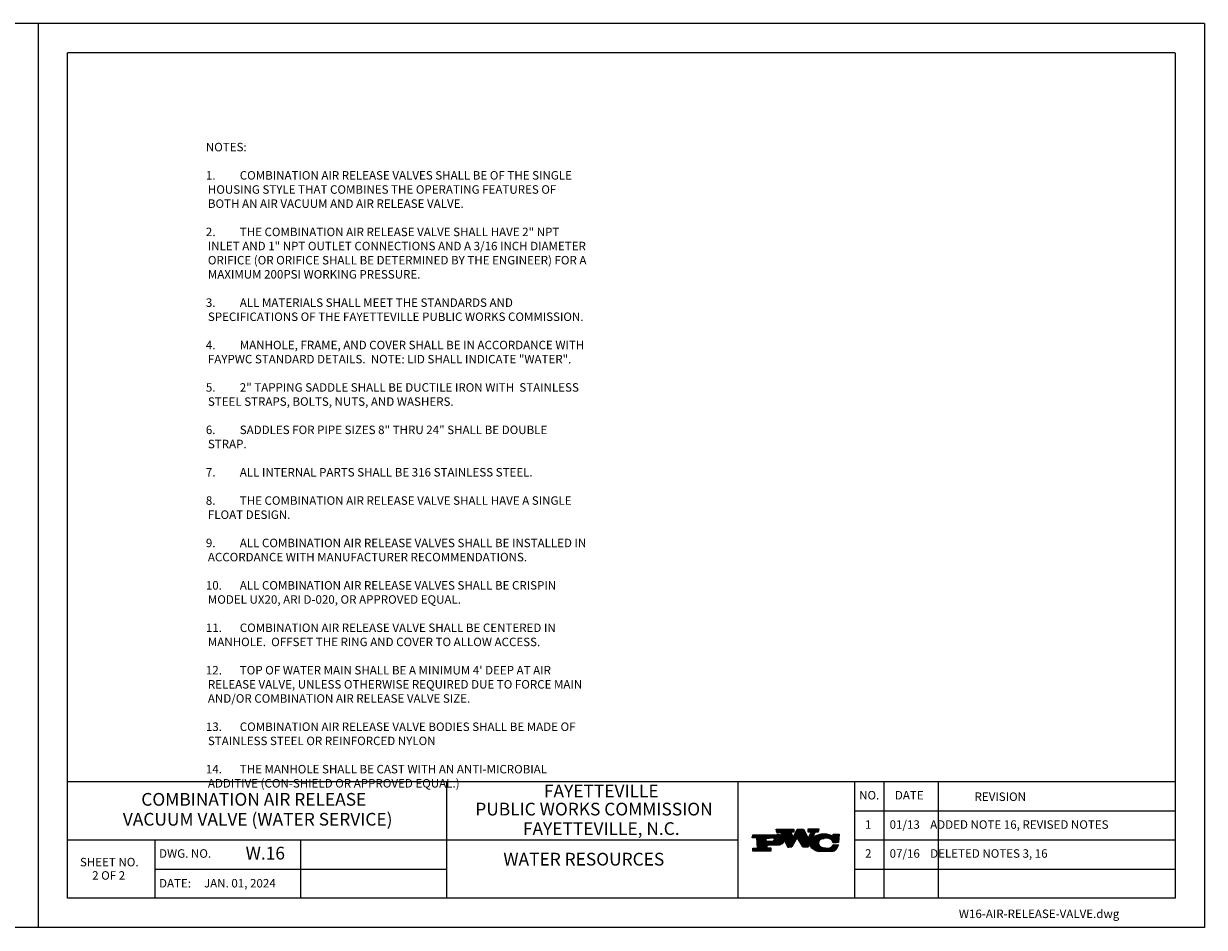
# Model space of a CAD drawing. Units: feet. Extents: x 0 to 22, y 0 to 8.5.
# Drawn here: x 10.9 to 22, y 0 to 8.5 of the extents above; entities that cross this region are included whole.
import ezdxf
from ezdxf.enums import TextEntityAlignment as Align

# ---------------------------------------------------------------- set-up
doc = ezdxf.new("R2010")
doc.units = ezdxf.units.FT
doc.header["$LTSCALE"] = 0.1
doc.header["$MEASUREMENT"] = 0
for name, color, linetype in [('PWC_DET_BORDER', 4, 'CONTINUOUS'), ('PWC_DET_BORDER_TXT', 2, 'CONTINUOUS'), ('PWC_DET_TEXT', 10, 'CONTINUOUS')]:
    doc.layers.add(name, color=color, linetype=linetype)
doc.styles.add('ARIAL', font='arial.ttf', dxfattribs={"height": 0.0825})

msp = doc.modelspace()

# ---------------------------------------------------------------- linework, layer by layer
at = {"layer": 'PWC_DET_BORDER'}
for p, q in [((22, 8.525), (0, 8.525)), ((11, 8.525), (11, 0)), ((22, 8.525), (22, 0)), ((21.725, 8.25), (11.275, 8.25)), ((11.275, 0.275), (11.275, 8.25)), ((21.725, 8.24774), (21.725, 0.275)), ((11.275, 1.375), (21.725, 1.375)), ((14.85, 1.375), (14.85, 0.275)), ((17.6, 1.375), (17.6, 0.275)), ((18.7, 1.375), (18.7, 0.275)), ((18.975, 1.375), (18.975, 0.275)), ((19.4874, 1.375), (19.4874, 0.275)), ((18.7, 1.1), (21.725, 1.1)), ((11.275, 0.825), (17.6, 0.825)), ((12.1, 0.825), (12.1, 0.275)), ((13.475, 0.825), (13.475, 0.275)), ((18.7, 0.825), (21.725, 0.825)), ((12.1, 0.55), (14.85, 0.55)), ((18.7, 0.55), (21.725, 0.55)), ((21.725, 0.275), (11.275, 0.275)), ((22, 0), (0, 0))]:
    msp.add_line(p, q, dxfattribs=at)
at = {"layer": 'PWC_DET_BORDER_TXT'}
for p, q in [((17.96142, 0.92669), (18.12611, 0.92565)), ((17.9667, 0.89372), (17.96142, 0.92669)), ((17.96154, 0.92594), (18.08041, 0.92594)), ((17.96223, 0.92161), (18.12609, 0.92161)), ((17.96293, 0.91728), (18.12606, 0.91728)), ((17.96362, 0.91295), (18.12603, 0.91295)), ((17.96431, 0.90862), (18.12601, 0.90862)), ((17.96501, 0.90429), (18.12598, 0.90429)), ((17.9657, 0.89996), (18.12595, 0.89996)), ((17.9664, 0.89563), (18.09969, 0.89563)), ((18.00513, 0.89348), (17.9667, 0.89372)), ((18.02136, 0.85494), (18.00513, 0.89348)), ((18.00605, 0.8913), (18.10158, 0.8913)), ((18.12594, 0.8982), (18.09849, 0.89838)), ((18.09849, 0.89838), (18.12014, 0.84883)), ((18.12014, 0.84883), (18.15905, 0.92544)), ((18.12611, 0.92565), (18.12594, 0.8982)), ((18.14171, 0.8913), (18.23717, 0.8913)), ((18.14391, 0.89563), (18.2349, 0.89563)), ((18.14611, 0.89996), (18.23262, 0.89996)), ((18.14831, 0.90429), (18.23035, 0.90429)), ((18.15051, 0.90862), (18.22808, 0.90862)), ((18.15271, 0.91295), (18.2258, 0.91295)), ((18.15491, 0.91728), (18.22353, 0.91728)), ((18.15711, 0.92161), (18.22125, 0.92161)), ((18.15905, 0.92544), (18.21944, 0.92506)), ((18.21944, 0.92506), (18.26284, 0.84243)), ((18.26284, 0.84243), (18.29063, 0.89716)), ((18.26318, 0.89733), (18.26339, 0.93027)), ((18.29063, 0.89716), (18.26318, 0.89733)), ((18.2632, 0.89996), (18.35707, 0.89996)), ((18.26323, 0.90429), (18.35782, 0.90429)), ((18.26326, 0.90862), (18.35857, 0.90862)), ((18.26328, 0.91295), (18.35932, 0.91295)), ((18.26331, 0.91728), (18.36007, 0.91728)), ((18.26334, 0.92161), (18.36082, 0.92161)), ((18.26337, 0.92594), (18.36157, 0.92594)), ((18.26339, 0.93027), (18.36221, 0.92965)), ((18.28766, 0.8913), (18.32621, 0.8913)), ((18.28985, 0.89563), (18.32841, 0.89563)), ((18.32906, 0.89692), (18.30127, 0.84219)), ((18.35651, 0.89674), (18.32906, 0.89692)), ((18.36221, 0.92965), (18.35651, 0.89674)), ((17.73582, 0.84577), (17.74148, 0.87319)), ((17.77973, 0.8455), (17.73582, 0.84577)), ((17.73627, 0.84799), (18.15822, 0.84799)), ((17.73717, 0.85232), (18.11861, 0.85232)), ((17.73806, 0.85665), (18.01985, 0.85665)), ((17.73896, 0.86098), (18.01549, 0.86098)), ((17.73985, 0.86531), (18.01014, 0.86531)), ((17.74075, 0.86964), (18.00329, 0.86964)), ((17.74148, 0.87319), (17.9666, 0.87725)), ((17.7846, 0.74664), (17.77973, 0.8455)), ((17.77982, 0.84366), (17.9125, 0.84366)), ((17.78004, 0.83933), (17.86753, 0.83933)), ((17.78025, 0.835), (17.86751, 0.835)), ((17.78046, 0.83067), (17.86748, 0.83067)), ((17.78068, 0.82633), (17.86745, 0.82633)), ((17.78089, 0.822), (17.86743, 0.822)), ((17.7811, 0.81767), (17.8674, 0.81767)), ((17.78132, 0.81334), (17.86737, 0.81334)), ((17.78153, 0.80901), (18.03486, 0.80901)), ((17.78174, 0.80468), (18.03284, 0.80468)), ((17.78195, 0.80035), (18.03016, 0.80035)), ((17.78217, 0.79602), (18.02663, 0.79602)), ((17.78238, 0.79169), (18.02191, 0.79169)), ((17.78259, 0.78736), (18.0151, 0.78736)), ((17.78281, 0.78303), (18.00258, 0.78303)), ((17.78497, 0.87397), (17.99352, 0.87397)), ((17.86736, 0.812), (17.86754, 0.83945)), ((17.86754, 0.83945), (17.92247, 0.84459)), ((17.92775, 0.81162), (17.87285, 0.81196)), ((17.93482, 0.84366), (18.15575, 0.84366)), ((17.9349, 0.81334), (18.0363, 0.81334)), ((17.94038, 0.83933), (18.15328, 0.83933)), ((17.94041, 0.81767), (18.03724, 0.81767)), ((17.94302, 0.835), (18.15081, 0.835)), ((17.94304, 0.822), (18.03771, 0.822)), ((17.94419, 0.83067), (18.14834, 0.83067)), ((17.94419, 0.82633), (18.03772, 0.82633)), ((18.00787, 0.88696), (18.10348, 0.88696)), ((18.0097, 0.88263), (18.10537, 0.88263)), ((18.01152, 0.8783), (18.10726, 0.8783)), ((18.01334, 0.87397), (18.10915, 0.87397)), ((18.01517, 0.86964), (18.11104, 0.86964)), ((18.01699, 0.86531), (18.11294, 0.86531)), ((18.01881, 0.86098), (18.11483, 0.86098)), ((18.02064, 0.85665), (18.11672, 0.85665)), ((18.07014, 0.75581), (18.03765, 0.82739)), ((18.03813, 0.82633), (18.14586, 0.82633)), ((18.0401, 0.822), (18.14339, 0.822)), ((18.04206, 0.81767), (18.14092, 0.81767)), ((18.04403, 0.81334), (18.13845, 0.81334)), ((18.04599, 0.80901), (18.13597, 0.80901)), ((18.04796, 0.80468), (18.1335, 0.80468)), ((18.04992, 0.80035), (18.13103, 0.80035)), ((18.05189, 0.79602), (18.12856, 0.79602)), ((18.05385, 0.79169), (18.12608, 0.79169)), ((18.05582, 0.78736), (18.12361, 0.78736)), ((18.05779, 0.78303), (18.12114, 0.78303)), ((18.15857, 0.84859), (18.1086, 0.76106)), ((18.12191, 0.85232), (18.25765, 0.85232)), ((18.12411, 0.85665), (18.25537, 0.85665)), ((18.12631, 0.86098), (18.2531, 0.86098)), ((18.12851, 0.86531), (18.25082, 0.86531)), ((18.13071, 0.86964), (18.24855, 0.86964)), ((18.13291, 0.87397), (18.24627, 0.87397)), ((18.13511, 0.8783), (18.244, 0.8783)), ((18.13731, 0.88263), (18.24172, 0.88263)), ((18.13951, 0.88696), (18.23945, 0.88696)), ((18.21291, 0.7604), (18.15857, 0.84859)), ((18.15893, 0.84799), (18.25992, 0.84799)), ((18.1616, 0.84366), (18.26219, 0.84366)), ((18.16427, 0.83933), (18.41464, 0.83933)), ((18.16694, 0.835), (18.39042, 0.835)), ((18.16961, 0.83067), (18.38112, 0.83067)), ((18.17228, 0.82633), (18.37535, 0.82633)), ((18.17495, 0.822), (18.37115, 0.822)), ((18.17761, 0.81767), (18.36796, 0.81767)), ((18.18028, 0.81334), (18.36552, 0.81334)), ((18.18295, 0.80901), (18.36371, 0.80901)), ((18.18562, 0.80468), (18.36242, 0.80468)), ((18.18829, 0.80035), (18.36162, 0.80035)), ((18.19096, 0.79602), (18.28315, 0.79602)), ((18.19363, 0.79169), (18.28064, 0.79169)), ((18.1963, 0.78736), (18.27813, 0.78736)), ((18.19896, 0.78303), (18.27562, 0.78303)), ((18.28452, 0.79838), (18.26232, 0.76009)), ((18.26346, 0.84366), (18.30201, 0.84366)), ((18.26566, 0.84799), (18.30421, 0.84799)), ((18.26786, 0.85232), (18.30641, 0.85232)), ((18.27006, 0.85665), (18.30861, 0.85665)), ((18.27226, 0.86098), (18.31081, 0.86098)), ((18.27446, 0.86531), (18.31301, 0.86531)), ((18.27666, 0.86964), (18.31521, 0.86964)), ((18.27886, 0.87397), (18.31741, 0.87397)), ((18.28105, 0.78303), (18.36297, 0.78303)), ((18.28106, 0.8783), (18.31961, 0.8783)), ((18.28142, 0.78736), (18.36194, 0.78736)), ((18.28225, 0.79169), (18.36139, 0.79169)), ((18.28326, 0.88263), (18.32181, 0.88263)), ((18.28357, 0.79602), (18.36128, 0.79602)), ((18.28546, 0.88696), (18.32401, 0.88696)), ((18.30319, 0.84366), (18.55129, 0.84366)), ((18.30921, 0.84799), (18.55163, 0.84799)), ((18.3158, 0.85232), (18.55196, 0.85232)), ((18.32309, 0.85665), (18.5523, 0.85665)), ((18.33127, 0.86098), (18.49224, 0.86098)), ((18.34063, 0.86531), (18.48295, 0.86531)), ((18.35173, 0.86964), (18.47192, 0.86964)), ((18.36582, 0.87397), (18.45793, 0.87397)), ((18.38759, 0.8783), (18.43629, 0.8783)), ((18.42753, 0.84139), (18.39456, 0.83611)), ((18.45978, 0.83933), (18.55095, 0.83933)), ((18.46944, 0.835), (18.55062, 0.835)), ((18.47612, 0.83067), (18.55028, 0.83067)), ((18.4813, 0.82633), (18.54994, 0.82633)), ((18.48549, 0.822), (18.5496, 0.822)), ((18.48895, 0.81767), (18.54927, 0.81767)), ((18.49181, 0.81334), (18.54893, 0.81334)), ((18.49418, 0.80901), (18.54859, 0.80901)), ((18.49612, 0.80468), (18.54826, 0.80468)), ((18.49767, 0.80035), (18.53042, 0.80035)), ((18.49852, 0.78055), (18.55341, 0.7802)), ((18.54806, 0.8022), (18.49862, 0.79702)), ((18.499, 0.85741), (18.49914, 0.87937)), ((18.49903, 0.86098), (18.55264, 0.86098)), ((18.49905, 0.86531), (18.55297, 0.86531)), ((18.49908, 0.86964), (18.55331, 0.86964)), ((18.49911, 0.87397), (18.55365, 0.87397)), ((18.49914, 0.87937), (18.55404, 0.87902)), ((18.49914, 0.8783), (18.55398, 0.8783)), ((18.55404, 0.87902), (18.54806, 0.8022)), ((17.74051, 0.71947), (17.74068, 0.74692)), ((17.91069, 0.7184), (17.74051, 0.71947)), ((17.74052, 0.7224), (17.91071, 0.7224)), ((17.74055, 0.72673), (17.91074, 0.72673)), ((17.74058, 0.73106), (17.91077, 0.73106)), ((17.74061, 0.73539), (17.9108, 0.73539)), ((17.74063, 0.73972), (17.91082, 0.73972)), ((17.74066, 0.74405), (17.91085, 0.74405)), ((17.74068, 0.74692), (17.7846, 0.74664)), ((17.78302, 0.7787), (17.98503, 0.7787)), ((17.78323, 0.77437), (17.88637, 0.77437)), ((17.78345, 0.77004), (17.87259, 0.77004)), ((17.78366, 0.7657), (17.87256, 0.7657)), ((17.78387, 0.76137), (17.87253, 0.76137)), ((17.78409, 0.75704), (17.8725, 0.75704)), ((17.7843, 0.75271), (17.87248, 0.75271)), ((17.78451, 0.74838), (17.91088, 0.74838)), ((17.87261, 0.77354), (17.87247, 0.75158)), ((17.87247, 0.75158), (17.9109, 0.75133)), ((17.95499, 0.7785), (17.87261, 0.77354)), ((17.9109, 0.75133), (17.91069, 0.7184)), ((18.05975, 0.7787), (18.11867, 0.7787)), ((18.06172, 0.77437), (18.1162, 0.77437)), ((18.06368, 0.77004), (18.11372, 0.77004)), ((18.06565, 0.7657), (18.11125, 0.7657)), ((18.06761, 0.76137), (18.10878, 0.76137)), ((18.06958, 0.75704), (18.07914, 0.75704)), ((18.1086, 0.76106), (18.07014, 0.75581)), ((18.20163, 0.7787), (18.27311, 0.7787)), ((18.2043, 0.77437), (18.27059, 0.77437)), ((18.20697, 0.77004), (18.26808, 0.77004)), ((18.20964, 0.7657), (18.26557, 0.7657)), ((18.21231, 0.76137), (18.26306, 0.76137)), ((18.26232, 0.76009), (18.21291, 0.7604)), ((18.28114, 0.7787), (18.36449, 0.7787)), ((18.28167, 0.77437), (18.36659, 0.77437)), ((18.28268, 0.77004), (18.36936, 0.77004)), ((18.2842, 0.7657), (18.37298, 0.7657)), ((18.28629, 0.76137), (18.37782, 0.76137)), ((18.28905, 0.75704), (18.3848, 0.75704)), ((18.29268, 0.75271), (18.40574, 0.75271)), ((18.29754, 0.74838), (18.45402, 0.74838)), ((18.30458, 0.74405), (18.53231, 0.74405)), ((18.31057, 0.73972), (18.52874, 0.73972)), ((18.31651, 0.73539), (18.52461, 0.73539)), ((18.3233, 0.73106), (18.51979, 0.73106)), ((18.33127, 0.72673), (18.51406, 0.72673)), ((18.34105, 0.7224), (18.50702, 0.7224)), ((18.35429, 0.71807), (18.49773, 0.71807)), ((18.49261, 0.71471), (18.36634, 0.71551)), ((18.39404, 0.75376), (18.45988, 0.74786)), ((18.46188, 0.74838), (18.53541, 0.74838)), ((18.47276, 0.75271), (18.5381, 0.75271)), ((18.47974, 0.75704), (18.54044, 0.75704)), ((18.48501, 0.76137), (18.54245, 0.76137)), ((18.4892, 0.7657), (18.54416, 0.7657)), ((18.49261, 0.77004), (18.54559, 0.77004)), ((18.4954, 0.77437), (18.54675, 0.77437)), ((18.49768, 0.7787), (18.54766, 0.7787))]:
    msp.add_line(p, q, dxfattribs=at)
for centre, radius, start, end in [((17.92746, 0.82848), 0.01687, 270.968803, 107.230413), ((17.96936, 0.87998), 0.10249, 261.94108, 290.013068), ((17.97246, 0.81329), 0.06423, 40.428943, 95.242925), ((17.99641, 0.82426), 0.04136, 281.188398, 4.345678), ((18.32284, 0.78166), 0.04181, 156.43862, 246.438348), ((18.41199, 0.69875), 0.18121, 88.480071, 127.664175), ((18.40345, 0.79488), 0.04218, 102.165961, 257.108121), ((18.41205, 0.70098), 0.17897, 60.931069, 88.480093), ((18.43993, 0.78212), 0.06056, 14.248365, 101.810767), ((18.4465, 0.80284), 0.05659, 283.672689, 336.803281), ((18.4684, 0.7931), 0.08056, 283.436495, 350.816239), ((18.38571, 0.83647), 0.1225, 229.484717, 260.902155)]:
    msp.add_arc(centre, radius, start, end, dxfattribs=at)

# ---------------------------------------------------------------- texts
at = {"layer": 'PWC_DET_BORDER_TXT', "style": 'ARIAL'}
for s, height, p in [('FAYETTEVILLE', 0.12, (16.31126, 1.27048)), ('COMBINATION AIR RELEASE ', 0.12, (13.05189, 1.19219)), ('PUBLIC WORKS COMMISSION', 0.12, (16.24244, 1.10026)), (' VACUUM VALVE (WATER SERVICE)', 0.12, (13.05189, 1.00438)), ('FAYETTEVILLE, N.C.', 0.12, (16.31126, 0.91623)), ('W.16', 0.12, (13.14224, 0.6845)), ('SHEET NO.', 0.08, (11.67028, 0.6054)), ('2 OF 2', 0.08, (11.66455, 0.47943))]:
    msp.add_text(s, height=height, dxfattribs=at).set_placement(p, align=Align.MIDDLE)
for s, height, p in [('NO.', 0.08, (18.7433, 1.20671)), ('DATE', 0.08, (19.08086, 1.20671)), ('REVISION', 0.08, (19.83234, 1.19278)), ('  1       01/13    ADDED NOTE 16, REVISED NOTES', 0.08, (18.75035, 0.93013)), ('DWG. NO.', 0.08, (12.14012, 0.65694)), ('WATER RESOURCES', 0.12, (15.38732, 0.58344)), ('  2       07/16    DELETED NOTES 3, 16', 0.08, (18.75035, 0.65706)), ('DATE:     JAN. 01, 2024', 0.08, (12.14012, 0.37637)), ('W16-AIR-RELEASE-VALVE.dwg', 0.08, (19.68377, 0.08797))]:
    msp.add_text(s, height=height, dxfattribs=at).set_placement(p)
at = {"layer": 'PWC_DET_TEXT'}
note = msp.add_mtext_static_columns([''] * 2, width=3.6, gutter_width=0.4, height=0, dxfattribs=dict(at, insert=(12.58149, 7.40033), char_height=0.08, attachment_point=1, style='ARIAL'))
for column, words in zip([note] + note.columns.linked_columns, ['\\A1;NOTES:{\\fArial|b1|i1|c0|p34;\\H1.2121x; \\fArial|b0|i0|c0|p34;\\P}\\P\\pi-0.24,l0.24,t0.24;1.^ICOMBINATION AIR RELEASE VALVES SHALL BE OF THE SINGLE HOUSING STYLE THAT COMBINES THE OPERATING FEATURES OF BOTH AN AIR VACUUM AND AIR RELEASE VALVE.\\P\\pi0,l0,tz;\\P\\pi-0.24,l0.24,t0.24;2.^ITHE COMBINATION AIR RELEASE VALVE SHALL HAVE 2" NPT INLET AND 1" NPT OUTLET CONNECTIONS AND A 3/16 INCH DIAMETER ORIFICE (OR ORIFICE SHALL BE DETERMINED BY THE ENGINEER) FOR A MAXIMUM 200PSI WORKING PRESSURE.\\P\\pi0,l0,tz;\\P\\pi-0.24,l0.24,t0.24;3.^IALL MATERIALS SHALL MEET THE STANDARDS AND SPECIFICATIONS OF THE FAYETTEVILLE PUBLIC WORKS COMMISSION.\\P\\pi0,l0,tz;\\P\\pi-0.24,l0.24,t0.24;4.^IMANHOLE, FRAME, AND COVER SHALL BE IN ACCORDANCE WITH FAYPWC STANDARD DETAILS.  NOTE: LID SHALL INDICATE "WATER".\\P\\pi0,l0,tz;\\P\\pi-0.24,l0.24,t0.24;5.^I2" TAPPING SADDLE SHALL BE DUCTILE IRON WITH  STAINLESS STEEL STRAPS, BOLTS, NUTS, AND WASHERS.\\P\\pi0,l0,tz;\\P\\pi-0.24,l0.24,t0.24;6.^ISADDLES FOR PIPE SIZES 8" THRU 24" SHALL BE DOUBLE STRAP.\\P\\pi0,l0,tz;\\P\\pi-0.24,l0.24,t0.24;7.^IALL INTERNAL PARTS SHALL BE 316 STAINLESS STEEL.\\P', "\\A1;\\P\\pi-0.24,l0.24,t0.24;8.^ITHE COMBINATION AIR RELEASE VALVE SHALL HAVE A SINGLE FLOAT DESIGN.\\P\\pi0,l0,tz;\\P\\pi-0.24,l0.24,t0.24;9.^IALL COMBINATION AIR RELEASE VALVES SHALL BE INSTALLED IN ACCORDANCE WITH MANUFACTURER RECOMMENDATIONS.\\P\\pi0,l0,tz;\\P\\pi-0.24,l0.24,t0.24;10.^IALL COMBINATION AIR RELEASE VALVES SHALL BE CRISPIN MODEL UX20, ARI D-020, OR APPROVED EQUAL.\\P\\pi0,l0,tz;\\P\\pi-0.24,l0.24,t0.24;11.^ICOMBINATION AIR RELEASE VALVE SHALL BE CENTERED IN MANHOLE.  OFFSET THE RING AND COVER TO ALLOW ACCESS.\\P\\pi0,l0,tz;\\P\\pi-0.24,l0.24,t0.24;12.^ITOP OF WATER MAIN SHALL BE A MINIMUM 4' DEEP AT AIR RELEASE VALVE, UNLESS OTHERWISE REQUIRED DUE TO FORCE MAIN AND/OR COMBINATION AIR RELEASE VALVE SIZE.\\P\\pi0,l0,tz;\\P\\pi-0.24,l0.24,t0.24;13.^ICOMBINATION AIR RELEASE VALVE BODIES SHALL BE MADE OF STAINLESS STEEL OR REINFORCED NYLON\\P\\pi0,l0,tz;\\P\\pi-0.24,l0.24,t0.24;14.^ITHE MANHOLE SHALL BE CAST WITH AN ANTI-MICROBIAL ADDITIVE (CON-SHIELD OR APPROVED EQUAL.)"]):
    column.text = words

doc.saveas('drawing.dxf')
